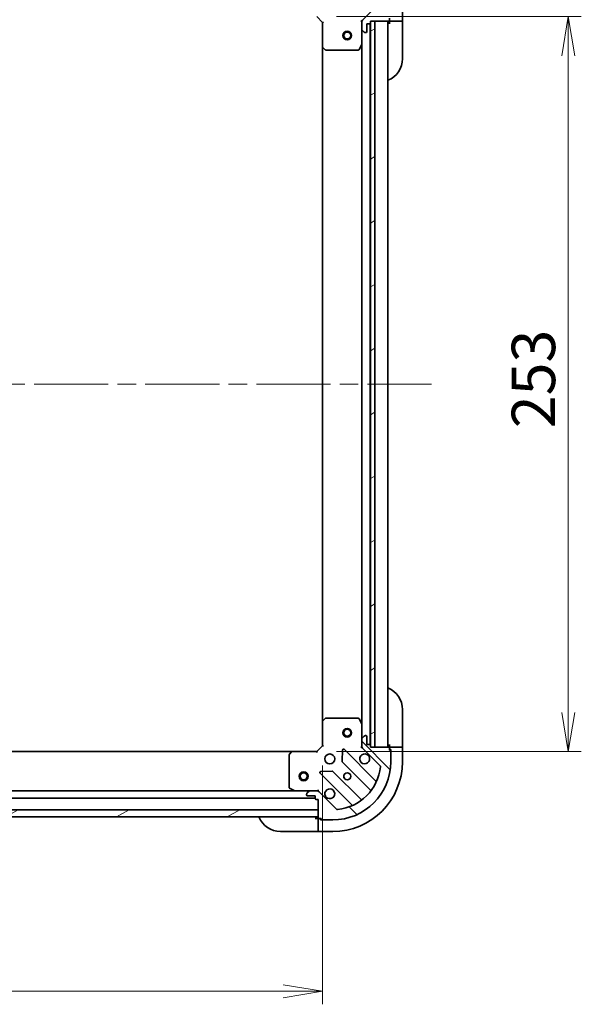
# Model space of a CAD drawing. Units: millimetres. Extents: x 65 to 8727, y 36 to 1722.
# Drawn here: x 2292 to 2485, y 1186 to 1524 of the extents above; entities that cross this region are included whole.
import ezdxf

# ---------------------------------------------------------------- set-up
doc = ezdxf.new("R2010")
doc.units = ezdxf.units.MM
doc.header["$LTSCALE"] = 4.5
doc.linetypes.add('CHAIN', pattern=[0.35429999999999995, 0.2362, -0.0295, 0.0591, -0.0295])
doc.layers.get('Defpoints').update_dxf_attribs({"lineweight": 25})
for name, color, linetype, lineweight in [('Centerline (ISO)', 131, 'Continuous', 18), ('Dimension (ISO)', 7, 'Continuous', 18), ('Hatch (ISO)', 1, 'Continuous', 18), ('Visible (ISO)', 7, 'Continuous', 35)]:
    doc.layers.add(name, color=color, linetype=linetype, lineweight=lineweight)
doc.styles.add('Note Text (TK)', font='MS PGothic.ttf')
doc.dimstyles.new('Default - Method 1b (TK)', dxfattribs={"dimscale": 4.5, "dimtxt": 2.5, "dimasz": 2.5, "dimexe": 1, "dimexo": 1.499999999999999, "dimgap": 1, "dimtad": 1, "dimtoh": 1, "dimdsep": 46, "dimtxsty": 'Note Text (TK)', "dimblk": 'OPEN', "dimcen": 0.09, "dimdle": 5, "dimclrd": 100, "dimclre": 100, "dimclrt": 7, "dimadec": 1, "dimazin": 1, "dimtfac": 1, "dimtmove": 0, "dimatfit": 3, "dimldrblk": 'OPEN', "dimfxl": 1, "dimtolj": 1, "dimlwd": -1, "dimlwe": -1, "dimarcsym": 0})
pattern_1 = [(30.000022219255, (1747.75, -29.04573160279328), (-9.52500639782599, 16.49778024830534), [])]

# ---------------------------------------------------------------- blocks, each defined once
blk = doc.blocks.new('_Open')
at = {"color": 0, "linetype": 'ByBlock', "lineweight": -2}
for p, q in [((-1, 0.1666666666666666), (0, 0)), ((-1, -0.1666666666666666), (0, 0)), ((0, 0), (-1, 0))]:
    blk.add_line(p, q, dxfattribs=at)
blk = doc.blocks.new('*D30')
at = {"layer": 'Defpoints', "color": 0}
for p in [(2393.775454218223, 1525.52024868982), (2393.775454218221, 1272.520248689821), (2480.317146766094, 1272.520248689821)]:
    blk.add_point(p, dxfattribs=at)
at = {"layer": 'Dimension (ISO)', "color": 100}
for p, q in [((2400.525454218223, 1525.52024868982), (2484.817146766094, 1525.52024868982)), ((2480.317146766094, 1512.02024868982), (2480.317146766094, 1286.020248689821)), ((2400.525454218221, 1272.520248689821), (2484.817146766094, 1272.520248689821))]:
    blk.add_line(p, q, dxfattribs=at)
at = {"layer": 'Dimension (ISO)', "color": 100, "xscale": 13.5, "yscale": 13.5, "zscale": 13.5}
for p, rotation in [((2480.317146766094, 1525.52024868982), 90), ((2480.317146766094, 1272.520248689821), 270)]:
    blk.add_blockref('_Open', p, dxfattribs=dict(at, rotation=rotation))
at = {"layer": 'Dimension (ISO)', "color": 7, "insert": (2468.347146766094, 1383.825589598911), "char_height": 11.25, "attachment_point": 4, "rotation": 90, "style": 'Note Text (TK)'}
blk.add_mtext('\\A1;\\fMS PGothic|b0|i0;{\\H14.9400;253', dxfattribs=at)
blk = doc.blocks.new('*D31')
at = {"layer": 'Defpoints', "color": 0}
for p in [(2142.775454218221, 1274.52024868982), (2395.77545421822, 1274.52024868982), (2395.77545421822, 1190.044452575029)]:
    blk.add_point(p, dxfattribs=at)
at = {"layer": 'Dimension (ISO)', "color": 100}
for p, q in [((2142.775454218221, 1267.770248689821), (2142.775454218221, 1185.544452575029)), ((2395.77545421822, 1267.770248689821), (2395.77545421822, 1185.544452575029)), ((2156.275454218221, 1190.044452575029), (2382.27545421822, 1190.044452575029))]:
    blk.add_line(p, q, dxfattribs=at)
at = {"layer": 'Dimension (ISO)', "color": 100, "xscale": 13.5, "yscale": 13.5, "zscale": 13.5, "rotation": 180}
blk.add_blockref('_Open', (2142.775454218221, 1190.044452575029), dxfattribs=at)
at = {"layer": 'Dimension (ISO)', "color": 100, "xscale": 13.5, "yscale": 13.5, "zscale": 13.5}
blk.add_blockref('_Open', (2395.77545421822, 1190.044452575029), dxfattribs=at)
at = {"layer": 'Dimension (ISO)', "color": 7, "insert": (2254.080795127311, 1202.014452575029), "char_height": 11.25, "attachment_point": 4, "style": 'Note Text (TK)'}
blk.add_mtext('\\A1;\\fMS PGothic|b0|i0;{\\H14.9400;253', dxfattribs=at)

msp = doc.modelspace()

# ---------------------------------------------------------------- hatches: boundary and pattern name
at = {"layer": 'Hatch (ISO)'}
h = msp.add_hatch(dxfattribs=at)
h.set_pattern_fill('ANSI31', color=256, scale=152.4, angle=14.99997778074499, style=0)
h.set_pattern_definition([(59.999977780745, (1747.75, -29.04573160279328), (-16.49778024830534, 9.52500639782599), [])])
edge = h.paths.add_edge_path()
edge.add_ellipse((2410.275454218222, 1523.606035127447), major_axis=(-0.7071067811865447, -0.7071067811865513), ratio=1, start_angle=269.9999999999997, end_angle=314.9999999999998)
edge.add_line((2409.275454218222, 1523.606035127447), (2409.275454218222, 1521.227355471007))
edge.add_ellipse((2409.775454218222, 1521.227355471007), major_axis=(1.2e-15, -0.5000000000000006), ratio=1, start_angle=270.0000000000019, end_angle=314.9999999999999)
edge.add_line((2409.421900827628, 1520.873802080414), (2410.129007608815, 1520.166695299227))
edge.add_ellipse((2410.482560999409, 1520.52024868982), major_axis=(0.3535533905932761, -0.3535533905932744), ratio=1, start_angle=269.999999999997, end_angle=314.9999999999999)
edge.add_line((2410.482560999409, 1520.02024868982), (2410.675454218222, 1520.02024868982))
edge.add_ellipse((2410.675454218222, 1520.32024868982), major_axis=(0.299999999999998, -1.5e-15), ratio=1, start_angle=270.0000000000003, end_angle=360.0000000000003)
edge.add_line((2410.975454218222, 1520.32024868982), (2410.975454218222, 1523.02024868982))
edge.add_line((2410.975454218222, 1523.02024868982), (2411.975454218222, 1523.02024868982))
edge.add_ellipse((2411.975454218222, 1523.32024868982), major_axis=(0.3000000000000003, -1.5e-15), ratio=1, start_angle=269.9999999999969, end_angle=360.0000000000003)
edge.add_line((2412.275454218221, 1523.32024868982), (2412.275454218221, 1524.02024868982))
edge.add_line((2412.275454218221, 1524.02024868982), (2413.775454218221, 1524.02024868982))
edge.add_line((2413.775454218221, 1524.02024868982), (2418.475454218222, 1524.02024868982))
edge.add_ellipse((2418.475454218222, 1524.32024868982), major_axis=(0.3000000000000014, -1.5e-15), ratio=1, start_angle=269.9999999999969, end_angle=360.0000000000003)
edge.add_line((2418.775454218222, 1524.32024868982), (2418.775454218222, 1525.020248689821))
edge.add_line((2418.775454218222, 1525.020248689821), (2418.975454218222, 1525.020248689821))
edge.add_ellipse((2418.975454218222, 1525.32024868982), major_axis=(0.3000000000000003, -1.5e-15), ratio=1, start_angle=270.0000000000003, end_angle=360.0000000000003)
edge.add_line((2419.275454218221, 1525.32024868982), (2419.275454218221, 1529.02024868982))
edge.add_ellipse((2399.275454218221, 1529.02024868982), major_axis=(-6.11e-14, 20), ratio=1, start_angle=270, end_angle=360)
edge.add_line((2399.275454218221, 1549.02024868982), (2395.575454218221, 1549.02024868982))
edge.add_ellipse((2395.575454218221, 1548.72024868982), major_axis=(-0.299999999999998, -7e-16), ratio=1, start_angle=269.9999999999998, end_angle=359.9999999999998)
edge.add_line((2395.275454218221, 1548.72024868982), (2395.275454218221, 1548.52024868982))
edge.add_line((2395.275454218221, 1548.52024868982), (2394.575454218221, 1548.52024868982))
edge.add_ellipse((2394.575454218222, 1548.22024868982), major_axis=(-0.299999999999998, 1.5e-15), ratio=1, start_angle=270.0000000000003, end_angle=360.0000000000003)
edge.add_line((2394.275454218222, 1548.22024868982), (2394.275454218222, 1548.02024868982))
edge.add_line((2394.275454218222, 1548.02024868982), (2394.275454218222, 1545.52024868982))
edge.add_line((2394.275454218222, 1545.52024868982), (2394.275454218222, 1542.02024868982))
edge.add_line((2394.275454218222, 1542.02024868982), (2393.575454218222, 1542.02024868982))
edge.add_ellipse((2393.575454218221, 1541.72024868982), major_axis=(-0.299999999999998, -7e-16), ratio=1, start_angle=269.9999999999998, end_angle=359.9999999999998)
edge.add_line((2393.275454218222, 1541.72024868982), (2393.275454218222, 1540.72024868982))
edge.add_line((2393.275454218222, 1540.72024868982), (2390.575454218221, 1540.72024868982))
edge.add_ellipse((2390.575454218222, 1540.42024868982), major_axis=(-0.299999999999998, 1.5e-15), ratio=1, start_angle=270.0000000000003, end_angle=360.0000000000003)
edge.add_line((2390.275454218222, 1540.42024868982), (2390.275454218222, 1540.227355471007))
edge.add_ellipse((2390.775454218221, 1540.227355471007), major_axis=(1.2e-15, -0.4999999999999983), ratio=1, start_angle=270.0000000000039, end_angle=314.9999999999999)
edge.add_line((2390.421900827628, 1539.873802080413), (2391.129007608815, 1539.166695299227))
edge.add_ellipse((2391.482560999408, 1539.52024868982), major_axis=(0.3535533905932751, -0.3535533905932723), ratio=1, start_angle=269.999999999994, end_angle=314.9999999999998)
edge.add_line((2391.482560999408, 1539.02024868982), (2393.861240655849, 1539.02024868982))
edge.add_ellipse((2393.861240655849, 1540.02024868982), major_axis=(0.9999999999999941, 2e-16), ratio=1, start_angle=270, end_angle=315)
edge.add_line((2394.568347437035, 1539.313141908634), (2400.546332216398, 1545.291126687997))
edge.add_ellipse((2400.899885606992, 1544.937573297404), major_axis=(0.3535533905932701, 0.3535533905932743), ratio=1, start_angle=39.17289348888028, end_angle=89.99999999999972, ccw=False)
edge.add_ellipse((2399.275454218221, 1529.02024868982), major_axis=(16.41474100157035, -1.675194869668932), ratio=1, start_angle=11.65421302223848, end_angle=90, ccw=False)
edge.add_ellipse((2415.192778825805, 1530.64468007859), major_axis=(0.0507634808990611, -0.4974163939869801), ratio=1, start_angle=39.17289348888062, end_angle=90.00000000000188, ccw=False)
edge.add_line((2415.546332216398, 1530.291126687997), (2409.568347437036, 1524.313141908633))
h = msp.add_hatch(dxfattribs=at)
h.set_pattern_fill('ANSI31', color=256, scale=152.4, angle=-14.99997778074499, style=0)
h.set_pattern_definition(pattern_1)
h.paths.add_polyline_path([(2412.275454218221, 1274.02024868982), (2413.775454218221, 1274.02024868982), (2413.775454218221, 1524.020248689821), (2412.275454218221, 1524.020248689821), (2412.275454218221, 1523.32024868982), (2412.275454218221, 1274.720248689821)])
h = msp.add_hatch(dxfattribs=at)
h.set_pattern_fill('ANSI31', color=256, scale=152.4, angle=90.00021045915, style=0)
h.set_pattern_definition([(135.0002104591499, (1747.75, -29.04573160279328), (-13.47033470202887, -13.47043366099684), [])])
edge = h.paths.add_edge_path()
edge.add_ellipse((2393.861240655848, 1258.020248689821), major_axis=(-0.7071067811865493, 0.7071067811865465), ratio=1, start_angle=269.9999999999999, end_angle=314.9999999999999)
edge.add_line((2393.861240655848, 1259.02024868982), (2391.482560999407, 1259.02024868982))
edge.add_ellipse((2391.482560999407, 1258.52024868982), major_axis=(-0.5000000000000006, 1e-16), ratio=1, start_angle=270, end_angle=315)
edge.add_line((2391.129007608814, 1258.873802080414), (2390.421900827627, 1258.166695299227))
edge.add_ellipse((2390.775454218221, 1257.813141908634), major_axis=(-0.3535533905932753, -0.3535533905932752), ratio=1, start_angle=270, end_angle=315)
edge.add_line((2390.275454218221, 1257.813141908634), (2390.275454218221, 1257.620248689821))
edge.add_ellipse((2390.575454218221, 1257.620248689821), major_axis=(-2.3e-15, -0.299999999999998), ratio=1, start_angle=270.0000000000004, end_angle=360.0000000000004)
edge.add_line((2390.575454218221, 1257.320248689821), (2393.275454218221, 1257.320248689821))
edge.add_line((2393.275454218221, 1257.320248689821), (2393.275454218221, 1256.320248689821))
edge.add_ellipse((2393.575454218221, 1256.32024868982), major_axis=(-2.3e-15, -0.3000000000000003), ratio=1, start_angle=270.0000000000038, end_angle=360.0000000000004)
edge.add_line((2393.575454218221, 1256.02024868982), (2394.275454218221, 1256.02024868982))
edge.add_line((2394.275454218221, 1256.02024868982), (2394.275454218221, 1252.52024868982))
edge.add_line((2394.275454218221, 1252.52024868982), (2394.275454218221, 1250.020248689821))
edge.add_line((2394.275454218221, 1250.020248689821), (2394.275454218221, 1249.82024868982))
edge.add_ellipse((2394.575454218221, 1249.820248689821), major_axis=(-2.3e-15, -0.3000000000000014), ratio=1, start_angle=270.0000000000004, end_angle=360.0000000000004)
edge.add_line((2394.575454218221, 1249.520248689821), (2395.275454218221, 1249.520248689821))
edge.add_line((2395.275454218221, 1249.520248689821), (2395.275454218221, 1249.320248689821))
edge.add_ellipse((2395.575454218221, 1249.32024868982), major_axis=(-2.3e-15, -0.3000000000000003), ratio=1, start_angle=270.0000000000004, end_angle=360.0000000000004)
edge.add_line((2395.575454218221, 1249.02024868982), (2399.275454218221, 1249.02024868982))
edge.add_ellipse((2399.275454218221, 1269.020248689821), major_axis=(20, 8.9e-15), ratio=1, start_angle=270, end_angle=360)
edge.add_line((2419.275454218221, 1269.020248689821), (2419.275454218221, 1272.720248689821))
edge.add_ellipse((2418.975454218221, 1272.720248689821), major_axis=(1e-16, 0.299999999999998), ratio=1, start_angle=270, end_angle=360)
edge.add_line((2418.975454218221, 1273.020248689821), (2418.775454218221, 1273.020248689821))
edge.add_line((2418.775454218221, 1273.020248689821), (2418.775454218221, 1273.720248689821))
edge.add_ellipse((2418.475454218221, 1273.72024868982), major_axis=(2.3e-15, 0.299999999999998), ratio=1, start_angle=270.0000000000004, end_angle=360.0000000000004)
edge.add_line((2418.475454218221, 1274.020248689821), (2413.775454218221, 1274.020248689821))
edge.add_line((2413.775454218221, 1274.020248689821), (2412.275454218221, 1274.020248689821))
edge.add_line((2412.275454218221, 1274.020248689821), (2412.275454218221, 1274.720248689821))
edge.add_ellipse((2411.975454218221, 1274.720248689821), major_axis=(1e-16, 0.299999999999998), ratio=1, start_angle=270, end_angle=360)
edge.add_line((2411.975454218221, 1275.020248689821), (2410.975454218221, 1275.020248689821))
edge.add_line((2410.975454218221, 1275.020248689821), (2410.975454218221, 1277.72024868982))
edge.add_ellipse((2410.675454218221, 1277.72024868982), major_axis=(2.3e-15, 0.299999999999998), ratio=1, start_angle=270.0000000000004, end_angle=360.0000000000004)
edge.add_line((2410.675454218221, 1278.02024868982), (2410.482560999407, 1278.02024868982))
edge.add_ellipse((2410.482560999407, 1277.52024868982), major_axis=(-0.4999999999999983, 1e-16), ratio=1, start_angle=270.0000000000021, end_angle=315)
edge.add_line((2410.129007608814, 1277.873802080414), (2409.421900827628, 1277.166695299227))
edge.add_ellipse((2409.775454218221, 1276.813141908634), major_axis=(-0.3535533905932731, -0.353553390593274), ratio=1, start_angle=269.9999999999914, end_angle=314.9999999999999)
edge.add_line((2409.275454218221, 1276.813141908634), (2409.275454218221, 1274.434462252194))
edge.add_ellipse((2410.275454218221, 1274.434462252194), major_axis=(-2.4e-15, -0.9999999999999941), ratio=1, start_angle=270.0000000000002, end_angle=315.0000000000002)
edge.add_line((2409.568347437034, 1273.727355471007), (2415.546332216398, 1267.749370691644))
edge.add_ellipse((2415.192778825804, 1267.395817301051), major_axis=(0.3535533905932733, -0.3535533905932711), ratio=1, start_angle=39.172893488880504, end_angle=89.99999999999687, ccw=False)
edge.add_ellipse((2399.275454218221, 1269.020248689821), major_axis=(-1.675194869668973, -16.41474100157034), ratio=1, start_angle=11.654213022238423, end_angle=90, ccw=False)
edge.add_ellipse((2400.899885606991, 1253.102924082237), major_axis=(-0.4974163939869802, -0.0507634808990598), ratio=1, start_angle=39.172893488880675, end_angle=89.99999999999812, ccw=False)
edge.add_line((2400.546332216397, 1252.749370691644), (2394.568347437035, 1258.727355471007))
h = msp.add_hatch(dxfattribs=at)
h.set_pattern_fill('ANSI31', color=256, scale=152.4, angle=-14.99997778074499, style=0)
h.set_pattern_definition(pattern_1)
h.paths.add_polyline_path([(2394.275454218221, 1250.020248689821), (2394.275454218221, 1252.52024868982), (2144.275454218221, 1252.520248689821), (2144.275454218221, 1250.020248689821)])

# ---------------------------------------------------------------- linework, layer by layer
at = {"layer": 'Centerline (ISO)', "linetype": 'CHAIN', "ltscale": 23.99096870422363}
msp.add_line((2105.275454218221, 1399.02024868982), (2433.27545421822, 1399.020248689821), dxfattribs=at)
at = {"layer": 'Visible (ISO)'}
for p, q in [((2415.546332216398, 1530.291126687997), (2409.568347437035, 1524.313141908634)), ((2423.275454218222, 1524.02024868982), (2423.275454218222, 1529.02024868982)), ((2393.775454218221, 1525.52024868982), (2395.775454218222, 1523.52024868982)), ((2396.075454218222, 1523.644512758532), (2395.775454218222, 1523.52024868982)), ((2395.775454218222, 1523.52024868982), (2395.775454218222, 1515.083646155082)), ((2409.275454218221, 1524.02024868982), (2408.925188471708, 1524.020248689818)), ((2409.275454218221, 1524.02024868982), (2409.365274497098, 1524.02024868982)), ((2409.275454218222, 1523.606153973666), (2409.275454218222, 1524.02024868982)), ((2409.275454218222, 1523.606035127447), (2409.275454218222, 1521.227355471007)), ((2410.975454218221, 1520.32024868982), (2410.975454218221, 1523.02024868982)), ((2410.975454218221, 1523.02024868982), (2411.975454218222, 1523.02024868982)), ((2412.17545421822, 1274.943855487572), (2412.17545421822, 1523.096641892069)), ((2412.275454218221, 1523.32024868982), (2412.275454218221, 1524.02024868982)), ((2412.275454218221, 1524.02024868982), (2418.475454218222, 1524.02024868982)), ((2413.775454218221, 1524.02024868982), (2412.275454218221, 1524.02024868982)), ((2412.275454218221, 1524.02024868982), (2412.275454218221, 1274.02024868982)), ((2413.775454218221, 1274.02024868982), (2413.775454218221, 1524.02024868982)), ((2418.27545421822, 1274.020248689821), (2418.27545421822, 1524.020248689821)), ((2418.775454218222, 1524.32024868982), (2418.775454218222, 1525.02024868982)), ((2418.775454218222, 1524.32024868982), (2418.775454218222, 1524.02024868982)), ((2418.775454218222, 1524.02024868982), (2418.775454218222, 1523.02024868982)), ((2418.775454218222, 1524.02024868982), (2421.068347437036, 1524.02024868982)), ((2421.421900827629, 1524.02024868982), (2421.068347437036, 1524.02024868982)), ((2421.421900827629, 1524.02024868982), (2423.129007608815, 1524.02024868982)), ((2423.275454218222, 1524.02024868982), (2423.129007608815, 1524.02024868982)), ((2423.275454218222, 1523.02024868982), (2423.275454218222, 1524.02024868982)), ((2423.275454218222, 1523.02024868982), (2423.275454218222, 1511.02024868982)), ((2409.275454218222, 1516.09106908307), (2409.275454218222, 1521.227355471007)), ((2409.421900827628, 1520.873802080414), (2410.129007608815, 1520.166695299227)), ((2410.482560999409, 1520.02024868982), (2410.675454218222, 1520.02024868982)), ((2395.77545421822, 1515.083646155082), (2395.77545421822, 1282.956851224559)), ((2408.358372178897, 1514.18608461117), (2409.243782375522, 1515.95690500442)), ((2409.27545421822, 1516.09106908307), (2409.27545421822, 1281.949428296571)), ((2395.870797823509, 1514.864293106087), (2396.689015899889, 1514.100895640825)), ((2396.8936722946, 1514.02024868982), (2408.090044021597, 1514.02024868982)), ((2423.275454218222, 1287.020248689823), (2423.275454218222, 1275.020248689823)), ((2395.77545421822, 1282.956851224559), (2395.77545421822, 1274.52024868982)), ((2396.689015899887, 1283.939601738816), (2395.870797823508, 1283.176204273554)), ((2408.090044021595, 1284.02024868982), (2396.893672294599, 1284.02024868982)), ((2409.243782375519, 1282.083592375221), (2408.358372178895, 1283.854412768471)), ((2409.27545421822, 1276.813141908634), (2409.27545421822, 1281.949428296571)), ((2410.129007608814, 1277.873802080414), (2409.421900827628, 1277.166695299227)), ((2410.675454218221, 1278.02024868982), (2410.482560999407, 1278.02024868982)), ((2395.77545421822, 1274.52024868982), (2393.77545421822, 1272.520248689821)), ((2395.77545421822, 1274.52024868982), (2396.07545421822, 1274.395984621109)), ((2409.275454218221, 1276.813141908634), (2409.275454218221, 1274.434462252194)), ((2409.27545421822, 1274.020248689821), (2409.27545421822, 1274.434343405974)), ((2410.975454218221, 1275.020248689821), (2410.975454218221, 1277.72024868982)), ((2411.975454218221, 1275.020248689821), (2410.975454218221, 1275.020248689821)), ((2412.275454218221, 1274.020248689821), (2412.275454218221, 1274.720248689821)), ((2418.775454218222, 1275.020248689823), (2418.775454218222, 1274.020248689823)), ((2423.275454218222, 1274.020248689823), (2423.275454218222, 1275.020248689823)), ((2385.338851683481, 1272.520248689821), (2153.21205675296, 1272.520248689821)), ((2384.27545421822, 1271.402030613442), (2384.27545421822, 1260.205658886446)), ((2385.119498634486, 1272.424905084533), (2384.356101169224, 1271.606687008154)), ((2393.77545421822, 1272.520248689821), (2385.338851683481, 1272.520248689821)), ((2393.899718286931, 1272.22024868982), (2393.77545421822, 1272.520248689821)), ((2402.652784218413, 1273.13202597065), (2402.481212115157, 1269.202378743024)), ((2413.987971229668, 1262.507731678372), (2403.164630719244, 1273.331072188797)), ((2408.925188471706, 1274.020248689823), (2409.275454218219, 1274.020248689821)), ((2409.365274497095, 1274.020248689821), (2409.275454218219, 1274.020248689821)), ((2409.568347437034, 1273.727355471007), (2415.546332216397, 1267.749370691644)), ((2418.475454218221, 1274.020248689821), (2412.275454218221, 1274.020248689821)), ((2412.275454218221, 1274.02024868982), (2413.775454218221, 1274.02024868982)), ((2421.068347437035, 1274.020248689823), (2418.775454218222, 1274.020248689823)), ((2418.775454218222, 1274.020248689823), (2418.775454218222, 1273.72024868982)), ((2418.77545421822, 1273.020248689821), (2418.77545421822, 1273.72024868982)), ((2418.775454218222, 1273.220248689823), (2419.275454218221, 1273.220248689823)), ((2418.975454218221, 1273.020248689821), (2418.77545421822, 1273.020248689821)), ((2419.275454218221, 1273.220248689823), (2419.275454218221, 1272.720248689821)), ((2419.275454218221, 1269.020248689821), (2419.275454218221, 1272.720248689821)), ((2421.068347437035, 1274.020248689823), (2421.421900827628, 1274.020248689823)), ((2423.129007608815, 1274.020248689823), (2421.421900827628, 1274.020248689823)), ((2423.129007608815, 1274.020248689823), (2423.275454218222, 1274.020248689823)), ((2423.275454218222, 1269.020248689823), (2423.275454218222, 1274.020248689823)), ((2402.568794547276, 1268.977160892459), (2412.268229638653, 1259.277725801081)), ((2394.964630719244, 1265.131072188796), (2405.787971229668, 1254.307731678372)), ((2399.093324165016, 1265.814490792883), (2395.16367693739, 1265.642918689627)), ((2409.017977106959, 1256.027473269387), (2399.318542015581, 1265.726908360764)), ((2386.34627461147, 1259.02024868982), (2152.204633824972, 1259.02024868982)), ((2384.44129013957, 1259.937330729146), (2386.21211053282, 1259.051920532521)), ((2386.34627461147, 1259.02024868982), (2391.482560999406, 1259.02024868982)), ((2390.275454218221, 1257.813141908634), (2390.275454218221, 1257.620248689821)), ((2391.129007608814, 1258.873802080414), (2390.421900827628, 1258.166695299227)), ((2393.861240655848, 1259.02024868982), (2391.482560999407, 1259.02024868982)), ((2393.861359502067, 1259.02024868982), (2394.27545421822, 1259.02024868982)), ((2394.27545421822, 1259.020248689821), (2394.275454218218, 1259.370514436334)), ((2394.27545421822, 1259.020248689821), (2394.27545421822, 1258.930428410945)), ((2400.546332216397, 1252.749370691644), (2394.568347437035, 1258.727355471007)), ((2145.275454218221, 1256.520248689821), (2393.275454218221, 1256.520248689821)), ((2390.575454218221, 1257.320248689821), (2393.275454218221, 1257.320248689821)), ((2393.275454218221, 1257.320248689821), (2393.275454218221, 1256.320248689821)), ((2393.575454218221, 1256.02024868982), (2394.275454218221, 1256.02024868982)), ((2394.275454218221, 1256.02024868982), (2394.275454218221, 1249.820248689821)), ((2394.275454218221, 1252.52024868982), (2144.275454218221, 1252.520248689821)), ((2394.275454218221, 1250.020248689821), (2394.275454218221, 1252.52024868982)), ((2144.275454218221, 1250.020248689821), (2394.275454218221, 1250.020248689821)), ((2394.275454218221, 1249.520248689823), (2393.275454218221, 1249.520248689823)), ((2394.275454218221, 1249.520248689823), (2394.275454218221, 1247.227355471009)), ((2394.575454218221, 1249.520248689823), (2394.275454218221, 1249.520248689823)), ((2394.575454218221, 1249.520248689821), (2395.275454218221, 1249.520248689821)), ((2395.075454218221, 1249.020248689822), (2395.075454218221, 1249.520248689823)), ((2395.575454218221, 1249.020248689822), (2395.075454218221, 1249.020248689822)), ((2395.275454218221, 1249.520248689821), (2395.275454218221, 1249.320248689821)), ((2395.575454218221, 1249.020248689821), (2399.275454218221, 1249.020248689821)), ((2393.275454218221, 1245.020248689823), (2381.275454218221, 1245.020248689823)), ((2393.275454218221, 1245.020248689823), (2394.275454218221, 1245.020248689823)), ((2394.275454218221, 1246.873802080416), (2394.275454218221, 1247.227355471009)), ((2394.275454218221, 1246.873802080416), (2394.275454218221, 1245.166695299229)), ((2394.275454218221, 1245.020248689823), (2394.275454218221, 1245.166695299229)), ((2394.275454218221, 1245.020248689823), (2399.275454218221, 1245.020248689823))]:
    msp.add_line(p, q, dxfattribs=at)
for centre, radius in [((2404.27545421822, 1519.02024868982), 1.5), ((2404.27545421822, 1519.02024868982), 1.193275000000001), ((2404.27545421822, 1279.020248689821), 1.5), ((2404.27545421822, 1279.020248689821), 1.193275000000001), ((2398.27545421822, 1270.02024868982), 1.699999999999994), ((2389.275454218221, 1264.02024868982), 1.499999999999999), ((2389.275454218221, 1264.02024868982), 1.193274999999999), ((2404.27545421822, 1264.02024868982), 1.229499999999996), ((2404.275454218222, 1264.020248689828), 1.193274999999998)]:
    msp.add_circle(centre, radius, dxfattribs=at)
for centre, radius, start, end in [((2410.275454218222, 1523.606035127447), 0.9999999999999971, 134.9999999999957, 180), ((2411.975454218222, 1523.32024868982), 0.299999999999999, 270, 0), ((2418.775454218222, 1523.52024868982), 0.5, 90, 180), ((2418.475454218222, 1524.32024868982), 0.299999999999999, 270, 0), ((2409.775454218222, 1521.227355471007), 0.4999999999999984, 180, 225.0000000000043), ((2410.482560999409, 1520.52024868982), 0.4999999999999986, 225.0000000000043, 270), ((2410.675454218222, 1520.32024868982), 0.299999999999999, 270, 0), ((2396.075454218222, 1515.083646155082), 0.2999999999999994, 180, 226.9851427947939), ((2408.975454218222, 1516.09106908307), 0.2999999999999991, 333.4349488229308, 0), ((2396.8936722946, 1514.32024868982), 0.2999999999999994, 226.9851427947939, 270), ((2408.090044021597, 1514.32024868982), 0.2999999999999995, 270, 333.4349488229308), ((2415.275454218222, 1511.02024868982), 8.000000000000002, 292.024312837042, 0), ((2415.275454218221, 1287.020248689823), 8.000000000000044, 0, 67.97568716295778), ((2396.07545421822, 1282.956851224559), 0.2999999999999993, 133.0148572052061, 180), ((2396.893672294599, 1283.72024868982), 0.3000000000000017, 90, 133.0148572052061), ((2408.090044021595, 1283.72024868982), 0.2999999999999993, 26.56505117706926, 90), ((2408.97545421822, 1281.949428296571), 0.2999999999999995, 0, 26.56505117706926), ((2410.482560999407, 1277.52024868982), 0.4999999999999984, 90, 134.9999999999957), ((2410.675454218221, 1277.72024868982), 0.299999999999999, 0, 90), ((2409.775454218221, 1276.813141908634), 0.4999999999999986, 134.9999999999957, 180), ((2410.275454218221, 1274.434462252194), 0.9999999999999966, 180, 225.0000000000043), ((2411.975454218221, 1274.720248689821), 0.299999999999999, 0, 90), ((2418.775454218222, 1274.520248689823), 0.5000000000000026, 180, 270), ((2384.57545421822, 1271.402030613442), 0.2999999999999993, 136.9851427948391, 180), ((2385.338851683481, 1272.22024868982), 0.2999999999999994, 90, 136.9851427948228), ((2402.952498684888, 1273.11894015444), 0.299999999999999, 45.00000000000432, 177.4999999999983), ((2410.27545421822, 1270.02024868982), 1.699999999999994, 62.49982881929908, 27.50017118070126), ((2418.475454218221, 1273.72024868982), 0.299999999999999, 0, 90), ((2418.975454218221, 1272.720248689821), 0.299999999999999, 0, 90), ((2399.275454218221, 1269.020248689821), 19.99999999999993, 270, 0), ((2399.275454218221, 1269.020248689823), 24.00000000000011, 270, 0), ((2402.780926581632, 1269.189292926815), 0.3000000000000005, 177.4999999999983, 225.0000000000043), ((2415.192778825804, 1267.395817301051), 0.4999999999999984, 354.1728934888713, 45.00000000000432), ((2395.1767627536, 1265.343204223152), 0.2999999999999972, 92.50000000000507, 225.0000000000043), ((2399.106409981226, 1265.514776326408), 0.2999999999999991, 45.00000000000432, 92.50000000000512), ((2399.275454218221, 1269.020248689821), 16.49999999999995, 275.8271065111165, 354.172893488881), ((2414.200103264024, 1262.719863712728), 0.2999999999999999, 225.0000000000043, 337.113141603508), ((2384.57545421822, 1260.205658886446), 0.2999999999999995, 180, 243.4349488229204), ((2386.34627461147, 1259.32024868982), 0.2999999999999993, 243.4349488229204, 270), ((2390.775454218221, 1257.813141908634), 0.4999999999999986, 134.9999999999957, 180), ((2390.575454218221, 1257.620248689821), 0.299999999999999, 180, 270), ((2391.482560999407, 1258.52024868982), 0.4999999999999984, 90, 134.9999999999957), ((2393.861240655848, 1258.020248689821), 0.9999999999999971, 45.00000000000432, 90), ((2398.27545421822, 1258.020248689821), 1.699999999999994, 242.4998288192991, 207.5001711807009), ((2412.056097604297, 1259.065593766725), 0.2999999999999974, 322.0855003124622, 45.00000000000432), ((2393.575454218221, 1256.320248689821), 0.299999999999999, 180, 270), ((2405.575839195313, 1254.095599644016), 0.2999999999999994, 292.8868583965128, 45.00000000000432), ((2409.230109141315, 1256.239605303743), 0.3000000000000011, 225.0000000000043, 307.9144996875708), ((2400.899885606991, 1253.102924082237), 0.4999999999999984, 225.0000000000043, 275.8271065111165), ((2381.275454218221, 1253.020248689822), 8.000000000000039, 202.0243128370433, 270), ((2393.775454218221, 1249.520248689823), 0.5000000000000026, 0, 90), ((2394.575454218221, 1249.820248689821), 0.299999999999999, 180, 270), ((2395.575454218221, 1249.320248689821), 0.299999999999999, 180, 270)]:
    msp.add_arc(centre, radius, start, end, dxfattribs=at)
for points, knots in [([(2411.060431365874, 1271.52816476098), (2411.215176086721, 1271.447609170448), (2411.358689710721, 1271.341176253354), (2411.596381781753, 1271.103484182322), (2411.702814698847, 1270.959970558322), (2411.783370289379, 1270.805225837474)], [0.2789125936271504, 0.2789125936271504, 0.2789125936271504, 0.2789125936271504, 0.3293346962055631, 0.3293346962055631, 0.3797567987839759, 0.3797567987839759, 0.3797567987839759, 0.3797567987839759]), ([(2397.490477070566, 1256.512332618661), (2397.335732349719, 1256.592888209193), (2397.192218725719, 1256.699321126287), (2396.954526654687, 1256.93701319732), (2396.848093737592, 1257.08052682132), (2396.76753814706, 1257.235271542167)], [0.2789125936271497, 0.2789125936271497, 0.2789125936271497, 0.2789125936271497, 0.3293346962055642, 0.3293346962055642, 0.379756798783979, 0.379756798783979, 0.379756798783979, 0.379756798783979])]:
    msp.add_open_spline(points, degree=3, knots=knots, dxfattribs=at)

# ---------------------------------------------------------------- dimensions: what is measured, and where the dimension line sits
at = {"layer": 'Dimension (ISO)', "color": 100}
for base, p1, p2, angle, picture, middle in [((2480.317146766094, 1272.520248689821), (2393.775454218221, 1525.52024868982), (2393.77545421822, 1272.520248689821), 90, '*D30', (2480.317146766094, 1399.020248689821)), ((2395.77545421822, 1190.044452575029), (2142.775454218221, 1274.52024868982), (2395.77545421822, 1274.52024868982), 180, '*D31', (2269.275454218221, 1190.044452575029))]:
    dim = msp.add_linear_dim(base=base, p1=p1, p2=p2, angle=angle, text='\\fMS PGothic|b0|i0;{\\H14.9400;<>', dimstyle='Default - Method 1b (TK)', override={"dimasz": 3, "dimdec": 0, "dimtdec": 0, "dimtofl": 0, "dimatfit": 1}, dxfattribs=at)
    dim.commit()
    dim.dimension.update_dxf_attribs({"geometry": picture, "text_midpoint": middle, "dimtype": 160})

doc.saveas('drawing.dxf')
